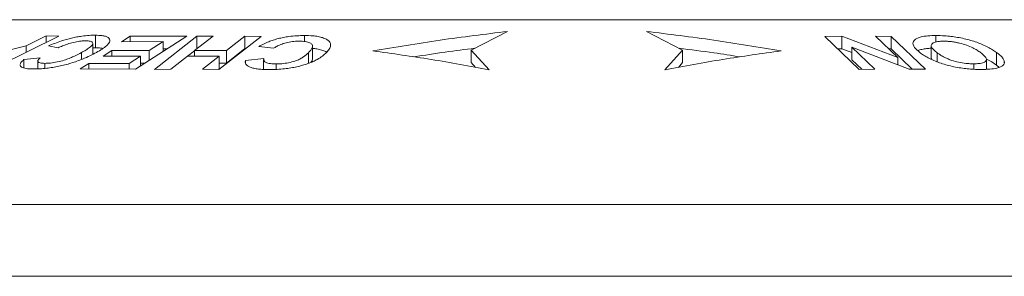
# Model space of a CAD drawing. Units: millimetres. Extents: x -279 to 612, y -297 to 524.
# Drawn here: x 59 to 84, y 261 to 268 of the extents above; entities that cross this region are included whole.
import ezdxf

# ---------------------------------------------------------------- set-up
doc = ezdxf.new("R2010")
doc.units = ezdxf.units.MM

msp = doc.modelspace()

# ---------------------------------------------------------------- linework, layer by layer
at = {"color": 8, "linetype": 'Continuous', "lineweight": 18}
for p, q in [((90.573, 267.641), (54.916, 267.641)), ((103.43, 262.962), (42.06, 262.962)), ((104.745, 261.138), (40.745, 261.138))]:
    msp.add_line(p, q, dxfattribs=at)
at = {"color": 7, "linetype": 'Continuous', "lineweight": 18}
for p, q in [((57.907, 266.385), (59.604, 267.221)), ((59.29, 267.23), (58.777, 266.977)), ((59.604, 267.221), (59.29, 267.23)), ((59.29, 267.066), (59.29, 267.23)), ((60.54, 266.929), (60.54, 267.248)), ((61.414, 267.225), (61.195, 267.084)), ((62.85, 267.22), (61.414, 267.225)), ((61.414, 267.085), (61.414, 267.225)), ((61.553, 266.387), (62.85, 267.22)), ((63.108, 267.22), (62.034, 266.383)), ((63.05, 266.86), (63.519, 267.226)), ((63.519, 267.226), (63.108, 267.22)), ((63.108, 266.905), (63.108, 267.22)), ((63.662, 266.382), (64.736, 267.219)), ((64.325, 267.226), (63.856, 266.86)), ((64.736, 267.219), (64.325, 267.226)), ((64.325, 266.907), (64.325, 267.226)), ((65.836, 267.088), (65.836, 267.24)), ((70.986, 267.344), (70.066, 266.873)), ((75.423, 266.873), (74.504, 267.344)), ((79.455, 267.223), (79.026, 267.216)), ((79.026, 267.216), (79.896, 266.383)), ((80.878, 266.68), (79.455, 267.223)), ((79.455, 266.904), (79.455, 267.223)), ((80.311, 267.224), (80.878, 266.68)), ((80.708, 267.219), (80.311, 267.224)), ((81.578, 266.385), (80.708, 267.219)), ((80.708, 266.9), (80.708, 267.219)), ((81.844, 267.076), (81.844, 267.24)), ((58.777, 266.977), (58.239, 266.841)), ((58.777, 266.813), (58.777, 266.977)), ((59.344, 266.977), (59.588, 266.93)), ((60.47, 266.765), (60.47, 267.036)), ((60.47, 266.927), (60.54, 266.929)), ((60.949, 266.859), (60.731, 266.719)), ((61.897, 266.859), (60.949, 266.859)), ((60.949, 266.719), (60.949, 266.859)), ((61.195, 267.084), (62.25, 267.086)), ((62.25, 267.086), (61.897, 266.859)), ((61.897, 266.608), (61.897, 266.859)), ((62.25, 266.835), (62.25, 267.086)), ((62.25, 266.903), (62.356, 266.902)), ((62.874, 266.718), (63.05, 266.856)), ((63.856, 266.86), (63.05, 266.86)), ((63.05, 266.718), (63.05, 266.86)), ((63.856, 266.54), (64.325, 266.907)), ((63.856, 266.54), (63.856, 266.86)), ((64.68, 266.961), (65.048, 266.916)), ((66.038, 266.652), (66.038, 266.972)), ((70.066, 266.873), (70.52, 266.372)), ((70.066, 266.553), (70.066, 266.873)), ((74.969, 266.372), (75.423, 266.873)), ((75.423, 266.553), (75.423, 266.873)), ((79.354, 266.902), (79.455, 266.904)), ((79.455, 266.904), (79.712, 266.806)), ((80.294, 266.388), (79.712, 266.945)), ((79.712, 266.945), (81.162, 266.39)), ((79.712, 266.626), (79.712, 266.945)), ((80.648, 266.9), (80.708, 266.9)), ((80.708, 266.9), (81.241, 266.389)), ((81.726, 266.983), (81.726, 266.663)), ((59.138, 266.674), (58.723, 266.631)), ((58.723, 266.416), (58.723, 266.631)), ((60.184, 266.634), (60.184, 266.809)), ((60.731, 266.719), (61.678, 266.719)), ((61.678, 266.719), (61.391, 266.534)), ((61.678, 266.468), (61.678, 266.719)), ((62.446, 266.389), (62.868, 266.718)), ((62.868, 266.718), (63.674, 266.718)), ((63.674, 266.718), (63.251, 266.388)), ((63.674, 266.399), (63.674, 266.718)), ((64.807, 266.658), (64.339, 266.611)), ((64.339, 266.552), (64.339, 266.611)), ((64.801, 266.629), (64.801, 266.38)), ((65.934, 266.533), (65.934, 266.801)), ((79.712, 266.626), (79.965, 266.384)), ((80.878, 266.499), (80.878, 266.68)), ((81.731, 266.663), (81.74, 266.631)), ((81.876, 266.573), (81.876, 266.802)), ((83.125, 266.383), (83.125, 266.631)), ((83.384, 266.488), (83.384, 266.807)), ((58.624, 266.498), (58.624, 266.48)), ((59.075, 266.595), (59.075, 266.394)), ((59.25, 266.406), (59.25, 266.534)), ((60.372, 266.533), (60.153, 266.392)), ((60.153, 266.392), (61.553, 266.387)), ((61.391, 266.534), (60.372, 266.533)), ((60.372, 266.391), (60.372, 266.533)), ((61.391, 266.388), (61.391, 266.534)), ((61.678, 266.54), (61.792, 266.54)), ((62.034, 266.383), (62.446, 266.389)), ((63.251, 266.388), (63.662, 266.382)), ((63.653, 266.383), (63.674, 266.399)), ((63.674, 266.54), (63.856, 266.54)), ((65.12, 266.381), (65.12, 266.52)), ((70.175, 266.433), (70.066, 266.553)), ((75.423, 266.553), (75.315, 266.433)), ((79.896, 266.383), (80.294, 266.388)), ((81.162, 266.39), (81.578, 266.385)), ((82.806, 266.385), (82.806, 266.524)), ((83.384, 266.488), (83.449, 266.432)), ((83.578, 266.545), (83.578, 266.596))]:
    msp.add_line(p, q, dxfattribs=at)
for points, knots in [([(60.54, 267.248), (60.486, 267.247), (60.379, 267.246), (60.215, 267.229), (60.064, 267.204), (59.932, 267.176), (59.802, 267.141), (59.657, 267.097), (59.502, 267.042), (59.397, 266.999), (59.344, 266.977)], [0, 0, 0, 0, 0.153714, 0.306786, 0.407241, 0.5077, 0.608023, 0.708467, 0.854045, 1, 1, 1, 1]), ([(59.588, 266.93), (59.626, 266.946), (59.7, 266.977), (59.829, 267.025), (59.979, 267.068), (60.135, 267.098), (60.234, 267.105), (60.279, 267.105), (60.286, 267.105)], [0, 0, 0, 0, 0.182609, 0.364495, 0.570164, 0.776869, 0.96662, 1, 1, 1, 1]), ([(60.286, 267.105), (60.308, 267.105), (60.353, 267.103), (60.427, 267.092), (60.473, 267.062), (60.472, 267.018), (60.434, 266.974), (60.376, 266.927), (60.293, 266.872), (60.22, 266.83), (60.184, 266.809)], [0, 0, 0, 0, 0.081783, 0.163191, 0.32736, 0.472534, 0.577936, 0.683661, 0.841675, 1, 1, 1, 1]), ([(60.563, 266.812), (60.612, 266.841), (60.71, 266.898), (60.814, 266.976), (60.877, 267.043), (60.904, 267.1), (60.899, 267.15), (60.863, 267.191), (60.794, 267.222), (60.691, 267.243), (60.595, 267.246), (60.54, 267.248)], [0, 0, 0, 0, 0.1380358, 0.2756541, 0.3776002, 0.4794289, 0.5818002, 0.6841024, 0.7795685, 0.8750851, 1, 1, 1, 1]), ([(65.836, 267.24), (65.771, 267.239), (65.641, 267.236), (65.458, 267.218), (65.299, 267.192), (65.166, 267.162), (65.042, 267.125), (64.916, 267.08), (64.793, 267.024), (64.717, 266.982), (64.68, 266.961)], [0, 0, 0, 0, 0.152073, 0.303409, 0.406752, 0.510067, 0.613203, 0.71644, 0.858037, 1, 1, 1, 1]), ([(65.048, 266.916), (65.075, 266.932), (65.129, 266.965), (65.234, 267.013), (65.368, 267.057), (65.525, 267.088), (65.637, 267.096), (65.691, 267.096), (65.698, 267.096)], [0, 0, 0, 0, 0.186053, 0.371443, 0.576214, 0.781748, 0.972023, 1, 1, 1, 1]), ([(65.698, 267.096), (65.726, 267.096), (65.781, 267.095), (65.883, 267.085), (65.976, 267.058), (66.03, 267.017), (66.042, 266.976), (66.032, 266.928), (65.998, 266.87), (65.956, 266.824), (65.934, 266.801)], [0, 0, 0, 0, 0.078558, 0.156853, 0.314711, 0.456558, 0.555145, 0.654039, 0.826804, 1, 1, 1, 1]), ([(66.393, 266.808), (66.418, 266.836), (66.469, 266.894), (66.503, 266.973), (66.498, 267.04), (66.463, 267.097), (66.396, 267.146), (66.302, 267.187), (66.183, 267.216), (66.031, 267.237), (65.907, 267.239), (65.836, 267.24)], [0, 0, 0, 0, 0.138559, 0.276664, 0.378628, 0.480488, 0.582905, 0.685218, 0.77915, 0.873111, 1, 1, 1, 1]), ([(67.569, 266.851), (68.136, 266.945), (69.272, 267.134), (70.414, 267.274), (70.986, 267.344)], [0, 0, 0, 0, 0.499818, 1, 1, 1, 1]), ([(74.504, 267.344), (75.075, 267.274), (76.217, 267.134), (77.353, 266.945), (77.921, 266.851)], [0, 0, 0, 0, 0.499803, 1, 1, 1, 1]), ([(81.844, 267.24), (81.775, 267.238), (81.636, 267.234), (81.479, 267.21), (81.376, 267.176), (81.311, 267.138), (81.272, 267.093), (81.257, 267.039), (81.277, 266.974), (81.336, 266.891), (81.411, 266.832), (81.454, 266.797)], [0, 0, 0, 0, 0.130396, 0.260076, 0.347967, 0.435863, 0.52349, 0.61111, 0.724838, 0.838767, 1, 1, 1, 1]), ([(81.876, 266.802), (81.848, 266.824), (81.791, 266.869), (81.742, 266.927), (81.724, 266.973), (81.728, 267.008), (81.753, 267.039), (81.796, 267.064), (81.857, 267.082), (81.936, 267.094), (82.002, 267.096), (82.038, 267.097)], [0, 0, 0, 0, 0.165437, 0.330219, 0.426521, 0.522586, 0.61952, 0.716359, 0.804644, 0.892963, 1, 1, 1, 1]), ([(83.384, 266.807), (83.35, 266.83), (83.283, 266.877), (83.162, 266.947), (83.028, 267.011), (82.88, 267.069), (82.726, 267.118), (82.561, 267.161), (82.392, 267.195), (82.226, 267.219), (82.04, 267.237), (81.917, 267.239), (81.844, 267.24)], [0, 0, 0, 0, 0.10836, 0.216861, 0.324618, 0.416829, 0.50901, 0.601452, 0.693837, 0.781862, 0.869978, 1, 1, 1, 1]), ([(82.038, 267.097), (82.07, 267.096), (82.133, 267.095), (82.235, 267.086), (82.341, 267.069), (82.473, 267.042), (82.631, 266.995), (82.777, 266.932), (82.891, 266.868), (82.948, 266.828), (82.976, 266.808)], [0, 0, 0, 0, 0.089574, 0.17884, 0.269013, 0.359261, 0.5221, 0.703345, 0.85147, 1, 1, 1, 1]), ([(60.54, 266.929), (60.585, 266.928), (60.654, 266.926), (60.706, 266.917), (60.725, 266.913)], [0, 0, 0, 0, 0.642511, 1, 1, 1, 1]), ([(66.038, 266.912), (66.076, 266.909), (66.165, 266.901), (66.278, 266.874), (66.359, 266.845), (66.39, 266.825), (66.397, 266.82)], [0, 0, 0, 0, 0.2391954, 0.569131, 0.8991505, 1, 1, 1, 1]), ([(70.52, 266.372), (70.03, 266.463), (69.049, 266.645), (68.062, 266.782), (67.569, 266.851)], [0, 0, 0, 0, 0.499837, 1, 1, 1, 1]), ([(70.154, 266.918), (69.905, 266.887), (69.389, 266.824), (68.877, 266.741), (68.612, 266.698)], [0, 0, 0, 0, 0.484581, 1, 1, 1, 1]), ([(77.921, 266.851), (77.428, 266.782), (76.442, 266.646), (75.46, 266.463), (74.969, 266.372)], [0, 0, 0, 0, 0.4998247, 1, 1, 1, 1]), ([(76.876, 266.698), (76.656, 266.734), (76.145, 266.818), (75.631, 266.881), (75.338, 266.916)], [0, 0, 0, 0, 0.429518, 1, 1, 1, 1]), ([(81.386, 266.857), (81.389, 266.858), (81.414, 266.872), (81.489, 266.891), (81.6, 266.909), (81.683, 266.916), (81.725, 266.917), (81.726, 266.917)], [0, 0, 0, 0, 0.039529, 0.374675, 0.710001, 0.991652, 1, 1, 1, 1]), ([(58.723, 266.631), (58.692, 266.604), (58.645, 266.563), (58.629, 266.527), (58.624, 266.514)], [0, 0, 0, 0, 0.657144, 1, 1, 1, 1]), ([(58.974, 266.392), (59.025, 266.392), (59.126, 266.394), (59.288, 266.407), (59.452, 266.431), (59.608, 266.46), (59.765, 266.497), (59.92, 266.54), (60.07, 266.59), (60.235, 266.652), (60.402, 266.727), (60.51, 266.784), (60.563, 266.812)], [0, 0, 0, 0, 0.103708, 0.206975, 0.29281, 0.378621, 0.46425, 0.549875, 0.640687, 0.731606, 0.865618, 1, 1, 1, 1]), ([(59.25, 266.534), (59.208, 266.536), (59.132, 266.54), (59.077, 266.567), (59.069, 266.607), (59.102, 266.645), (59.132, 266.669), (59.138, 266.674)], [0, 0, 0, 0, 0.255707, 0.4716682, 0.6867365, 0.931295, 1, 1, 1, 1]), ([(60.184, 266.809), (60.121, 266.776), (60.026, 266.725), (59.873, 266.66), (59.734, 266.611), (59.57, 266.568), (59.394, 266.538), (59.298, 266.536), (59.25, 266.534)], [0, 0, 0, 0, 0.261142, 0.39422, 0.526583, 0.683813, 0.841571, 1, 1, 1, 1]), ([(64.339, 266.611), (64.336, 266.584), (64.33, 266.544), (64.358, 266.494), (64.39, 266.472), (64.406, 266.461)], [0, 0, 0, 0, 0.485864, 0.739679, 1, 1, 1, 1]), ([(65.12, 266.52), (65.067, 266.522), (64.962, 266.525), (64.856, 266.555), (64.801, 266.597), (64.799, 266.633), (64.806, 266.654), (64.807, 266.658)], [0, 0, 0, 0, 0.250919, 0.504239, 0.72355, 0.957953, 1, 1, 1, 1]), ([(64.956, 266.376), (65.017, 266.377), (65.14, 266.38), (65.321, 266.394), (65.492, 266.418), (65.646, 266.448), (65.791, 266.485), (65.929, 266.529), (66.054, 266.579), (66.182, 266.643), (66.297, 266.72), (66.361, 266.778), (66.393, 266.808)], [0, 0, 0, 0, 0.1029039, 0.2054507, 0.2902976, 0.3751248, 0.4596804, 0.5442302, 0.63621, 0.728292, 0.8639413, 1, 1, 1, 1]), ([(65.934, 266.801), (65.898, 266.768), (65.843, 266.717), (65.735, 266.651), (65.626, 266.601), (65.478, 266.558), (65.304, 266.527), (65.184, 266.521), (65.126, 266.521), (65.12, 266.52)], [0, 0, 0, 0, 0.259725, 0.391983, 0.523619, 0.679637, 0.835838, 0.982877, 1, 1, 1, 1]), ([(66.001, 266.56), (66.02, 266.586), (66.043, 266.618), (66.035, 266.646), (66.033, 266.652)], [0, 0, 0, 0, 0.812618, 1, 1, 1, 1]), ([(81.454, 266.797), (81.488, 266.773), (81.557, 266.726), (81.681, 266.655), (81.82, 266.591), (81.973, 266.535), (82.131, 266.488), (82.3, 266.448), (82.472, 266.417), (82.64, 266.397), (82.819, 266.382), (82.936, 266.381), (83.002, 266.38)], [0, 0, 0, 0, 0.110887, 0.221919, 0.33211, 0.425489, 0.51878, 0.612437, 0.706013, 0.793847, 0.881783, 1, 1, 1, 1]), ([(82.806, 266.524), (82.773, 266.524), (82.708, 266.525), (82.579, 266.535), (82.419, 266.561), (82.266, 266.602), (82.151, 266.645), (82.053, 266.69), (81.96, 266.742), (81.904, 266.782), (81.876, 266.802)], [0, 0, 0, 0, 0.092683, 0.185047, 0.341796, 0.498177, 0.600875, 0.703807, 0.851721, 1, 1, 1, 1]), ([(82.976, 266.808), (83.004, 266.786), (83.058, 266.743), (83.107, 266.687), (83.126, 266.643), (83.124, 266.609), (83.102, 266.58), (83.048, 266.549), (82.95, 266.528), (82.851, 266.525), (82.806, 266.524)], [0, 0, 0, 0, 0.160775, 0.321009, 0.415927, 0.51065, 0.606478, 0.702167, 0.865479, 1, 1, 1, 1]), ([(83.13, 266.641), (83.176, 266.617), (83.272, 266.567), (83.345, 266.515), (83.384, 266.488)], [0, 0, 0, 0, 0.473071, 1, 1, 1, 1]), ([(83.578, 266.596), (83.566, 266.621), (83.544, 266.667), (83.471, 266.739), (83.413, 266.784), (83.384, 266.807)], [0, 0, 0, 0, 0.369871, 0.683228, 1, 1, 1, 1]), ([(58.624, 266.48), (58.633, 266.466), (58.65, 266.442), (58.711, 266.417), (58.785, 266.402), (58.874, 266.393), (58.941, 266.392), (58.974, 266.392)], [0, 0, 0, 0, 0.249071, 0.440222, 0.636805, 0.816984, 1, 1, 1, 1]), ([(64.406, 266.461), (64.429, 266.45), (64.477, 266.427), (64.577, 266.402), (64.697, 266.386), (64.824, 266.377), (64.914, 266.376), (64.956, 266.376)], [0, 0, 0, 0, 0.202304, 0.410213, 0.612881, 0.820965, 1, 1, 1, 1]), ([(83.002, 266.38), (83.039, 266.381), (83.111, 266.382), (83.248, 266.389), (83.332, 266.403), (83.388, 266.412)], [0, 0, 0, 0, 0.249893, 0.499962, 1, 1, 1, 1]), ([(83.388, 266.412), (83.422, 266.422), (83.489, 266.441), (83.546, 266.481), (83.585, 266.531), (83.58, 266.572), (83.578, 266.596)], [0, 0, 0, 0, 0.243867, 0.465752, 0.693565, 1, 1, 1, 1])]:
    msp.add_open_spline(points, degree=3, knots=knots, dxfattribs=at)

doc.saveas('drawing.dxf')
